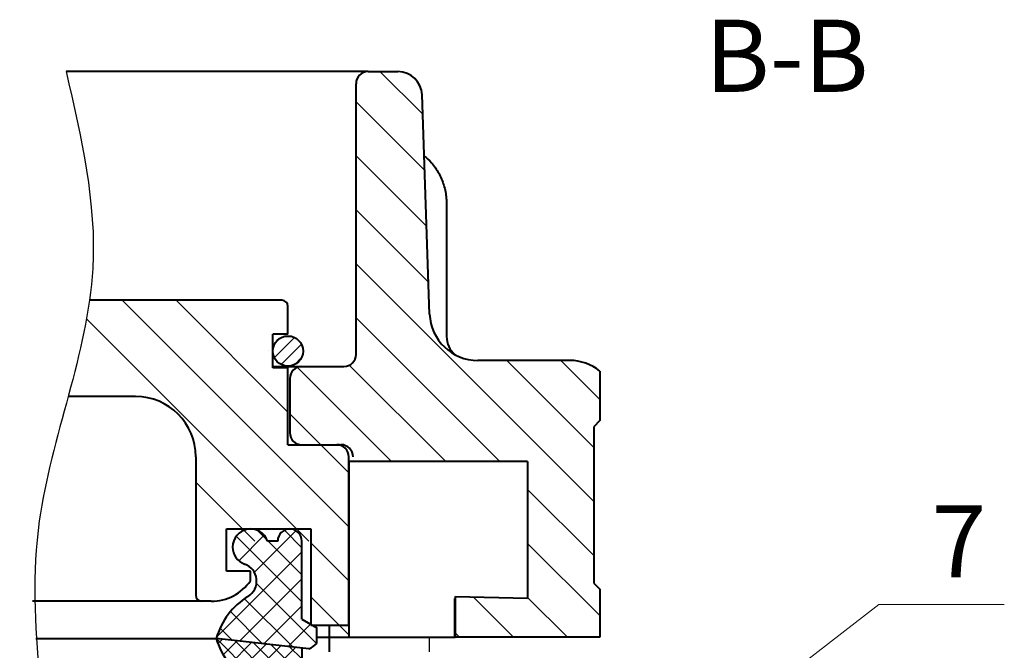
# Model space of a CAD drawing. Units: inches. Extents: x 82 to 13383, y -3826 to 145.
# Drawn here: x 7836 to 7917, y -2527 to -2474 of the extents above; entities that cross this region are included whole.
import ezdxf

# ---------------------------------------------------------------- set-up
doc = ezdxf.new("R2010")
doc.units = ezdxf.units.IN
doc.header["$LTSCALE"] = 0.3
doc.linetypes.add('CENTER', pattern=[50.8, 31.75, -6.35, 6.35, -6.35])
for name, color, linetype, lineweight in [('中心线', 5, 'CENTER', 13), ('尺寸线', 1, 'Continuous', 13), ('粗实线', 7, 'Continuous', 40)]:
    doc.layers.add(name, color=color, linetype=linetype, lineweight=lineweight)
doc.styles.add('工程字', font='arial.ttf')
doc.dimstyles.get("Standard").update_dxf_attribs({"dimtxt": 6, "dimasz": 6, "dimexe": 1.25, "dimexo": 0, "dimtad": 1, "dimdsep": 46, "dimtxsty": '工程字', "dimcen": 0, "dimclrd": 1, "dimclre": 1, "dimclrt": 2, "dimadec": 0, "dimazin": 2, "dimtfac": 1, "dimtmove": 0, "dimatfit": 0, "dimfxl": 1, "dimtolj": 1, "dimtzin": 0, "dimlwd": 13, "dimarcsym": 0})

msp = doc.modelspace()

# ---------------------------------------------------------------- hatches: boundary and pattern name
at = {"layer": '尺寸线'}
h = msp.add_hatch(dxfattribs=at)
h.set_pattern_fill('ANSI31', color=256, scale=0.25)
h.set_pattern_definition([(45, (6399.909, -1248.1449), (-0.561266, 0.561266), [])])
h.paths.add_polyline_path([(7856.632, -2501.669, 1), (7859.132, -2501.669, 1)])
h = msp.add_hatch(dxfattribs=at)
h.set_pattern_fill('ANSI37', color=256, scale=0.5)
h.set_pattern_definition([(45, (6399.909, -598.653), (-1.122532, 1.122532), []), (135, (6399.909, -598.653), (-1.122532, -1.122532), [])])
h.paths.add_polyline_path([(7859.032, -2517.453, 1), (7857.032, -2517.453), (7856.196, -2517.453, 0.843039), (7853.282, -2517.953, 0.317837), (7854.282, -2519.367, -0.630536), (7854.568, -2522.059, 0.188828), (7851.934, -2525.553), (7859.628, -2526.42, 0.066805), (7860.282, -2525.963), (7860.282, -2524.674), (7859.898, -2524.453), (7859.782, -2524.453), (7859.782, -2524.386), (7859.032, -2523.953)])
h = msp.add_hatch(dxfattribs=at)
h.set_pattern_fill('ANSI37', color=256, scale=0.3)
h.set_pattern_definition([(45, (6569.1667, -646.0383), (-0.6735192, 0.6735192), []), (135, (6569.1667, -646.0383), (-0.6735192, -0.6735192), [])])
h.paths.add_polyline_path([(7859.032, -2526.353), (7851.934, -2525.553, 0.188828), (7854.568, -2529.047, -0.630536), (7854.282, -2531.739, 0.317837), (7853.282, -2533.153, 0.843039), (7856.196, -2533.653), (7857.032, -2533.653, 1), (7859.032, -2533.653)])

# ---------------------------------------------------------------- linework, layer by layer
msp.add_line((7869.604, -2525.453), (7869.604, -2526.653))
msp.add_spline([(7839.456, -2478.453), (7841.673, -2494.813), (7837.235, -2515.774), (7838.042, -2542.58), (7839.654, -2568.852), (7862.297, -2578.826)], degree=3)
at = {"layer": '中心线', "color": 3}
msp.add_line((7856.282, -2501.653), (7856.282, -2501.653), dxfattribs=at)
at = {"layer": '尺寸线'}
for p, q in [((7869.068, -2481.998), (7865.522, -2478.453)), ((7869.23, -2486.651), (7863.532, -2480.953)), ((7869.393, -2491.304), (7863.532, -2485.443)), ((7869.555, -2495.956), (7863.532, -2489.933)), ((7883.282, -2514.173), (7863.532, -2494.423)), ((7862.932, -2516.274), (7844.111, -2497.453)), ((7857.882, -2506.734), (7848.601, -2497.453)), ((7859.621, -2517.453), (7841.178, -2499.01)), ((7875.472, -2510.853), (7863.532, -2498.913)), ((7883.282, -2509.683), (7876.052, -2502.453)), ((7883.782, -2505.693), (7880.542, -2502.453)), ((7866.491, -2510.853), (7858.591, -2502.952)), ((7870.982, -2510.853), (7862.977, -2502.848)), ((7862.932, -2511.784), (7858.031, -2506.882)), ((7855.131, -2517.453), (7850.232, -2512.554)), ((7883.282, -2518.663), (7877.782, -2513.163)), ((7862.932, -2520.764), (7859.782, -2517.614)), ((7883.782, -2523.653), (7877.782, -2517.653)), ((7862.932, -2525.254), (7859.782, -2522.104)), ((7876.601, -2525.453), (7873.253, -2522.105)), ((7881.091, -2525.453), (7877.782, -2522.144)), ((7872.111, -2525.453), (7871.782, -2525.124))]:
    msp.add_line(p, q, dxfattribs=at)
at = {"layer": '粗实线'}
for p, q in [((7864.532, -2478.453), (7839.456, -2478.453)), ((7864.532, -2478.453), (7867.013, -2478.453)), ((7863.532, -2501.952), (7863.532, -2479.453)), ((7869.647, -2498.592), (7869.012, -2480.383)), ((7871.049, -2489.453), (7871.049, -2500.453)), ((7881.282, -2502.453), (7873.645, -2502.453)), ((7856.632, -2502.952), (7862.532, -2502.952)), ((7858.031, -2503.952), (7858.031, -2508.453)), ((7883.782, -2503.33), (7883.782, -2507.453)), ((7883.782, -2507.453), (7883.282, -2507.953)), ((7883.282, -2507.953), (7883.282, -2520.953)), ((7857.882, -2509.453), (7862.282, -2509.453)), ((7877.782, -2510.853), (7862.932, -2510.853)), ((7862.932, -2510.853), (7862.932, -2525.453)), ((7877.782, -2510.853), (7877.782, -2522.202)), ((7854.782, -2516.453), (7857.907, -2516.453)), ((7853.282, -2517.953), (7853.282, -2517.953)), ((7857.032, -2517.453), (7856.196, -2517.453)), ((7859.032, -2523.953), (7859.032, -2517.453)), ((7883.282, -2520.953), (7883.782, -2521.453)), ((7871.782, -2522.073), (7877.782, -2522.202)), ((7871.782, -2525.453), (7871.782, -2522.073)), ((7883.782, -2521.453), (7883.782, -2525.453)), ((7871.748, -2525.453), (7871.748, -2522.245)), ((7871.753, -2525.453), (7871.753, -2522.222)), ((7859.032, -2523.953), (7860.282, -2524.674)), ((7861.323, -2526.653), (7861.323, -2524.453)), ((7860.282, -2525.963), (7860.282, -2524.674)), ((7860.282, -2525.453), (7871.748, -2525.453)), ((7871.748, -2525.453), (7871.753, -2525.453)), ((7871.782, -2525.453), (7871.753, -2525.453)), ((7883.782, -2525.453), (7871.782, -2525.453))]:
    msp.add_line(p, q, dxfattribs=at)
at = {"layer": '粗实线', "color": 3}
for p, q in [((7857.382, -2497.453), (7841.421, -2497.453)), ((7857.882, -2500.253), (7857.882, -2497.953)), ((7856.632, -2503.053), (7856.632, -2500.253)), ((7857.882, -2500.253), (7856.632, -2500.253)), ((7857.882, -2503.053), (7856.632, -2503.053)), ((7857.882, -2509.453), (7857.882, -2503.053)), ((7845.232, -2505.453), (7839.692, -2505.453)), ((7857.882, -2509.453), (7861.932, -2509.453)), ((7850.232, -2510.453), (7850.232, -2521.953)), ((7862.932, -2524.453), (7862.932, -2510.453)), ((7852.782, -2516.453), (7859.782, -2516.453)), ((7852.782, -2519.953), (7852.782, -2516.453)), ((7859.782, -2516.453), (7859.782, -2524.453)), ((7854.782, -2519.953), (7852.782, -2519.953)), ((7854.782, -2520.753), (7854.782, -2519.953)), ((7851.51, -2522.453), (7836.664, -2522.453)), ((7859.782, -2524.453), (7862.932, -2524.453))]:
    msp.add_line(p, q, dxfattribs=at)
at = {"layer": '粗实线', "color": 2}
for p, q in [((7836.937, -2525.553), (7851.934, -2525.553)), ((7859.628, -2526.42), (7851.934, -2525.553)), ((7859.628, -2526.42), (7851.934, -2525.553)), ((7859.032, -2526.353), (7859.032, -2533.653))]:
    msp.add_line(p, q, dxfattribs=at)
at = {"layer": '粗实线'}
msp.add_circle((7857.882, -2501.669), 1.25, dxfattribs=at)
for centre, radius, start, end in [((7864.532, -2479.453), 1, 90, 180), ((7867.013, -2480.453), 2, 2, 90), ((7873.645, -2498.453), 4, 182, 270), ((7873.049, -2500.453), 2, 180, 229.74899), ((7862.532, -2501.952), 1, 270, 0), ((7881.282, -2506.453), 4, 51.31781, 90), ((7859.031, -2503.952), 1, 90, 180), ((7859.031, -2508.453), 1, 180, 270), ((7862.282, -2510.453), 1, 0, 90), ((7854.782, -2517.953), 1.5, 19.47122, 180), ((7858.032, -2517.453), 1, 0, 180), ((7854.782, -2517.953), 1.5, 180, 250.52878), ((7853.782, -2520.781), 1.5, 301.59716, 70.52878), ((7857.712, -2527.169), 6, 121.59716, 164.36971), ((7858.254, -2523.753), 3, 297.24806, 312.53596), ((7858.254, -2523.753), 3, 297.24806, 312.53596)]:
    msp.add_arc(centre, radius, start, end, dxfattribs=at)
at = {"layer": '粗实线', "color": 3}
for centre, radius, start, end in [((7857.382, -2497.953), 0.5, 0, 90), ((7845.232, -2510.453), 5, 0, 90), ((7861.932, -2510.453), 1, 0, 90), ((7851.51, -2518.453), 4, 270, 324.90037), ((7850.732, -2521.953), 0.5, 180, 270)]:
    msp.add_arc(centre, radius, start, end, dxfattribs=at)
at = {"layer": '粗实线', "color": 2}
msp.add_arc((7857.712, -2523.936), 6, 195.63029, 238.40284, dxfattribs=at)
at = {"layer": '粗实线', "extrusion": (0, 0, -1)}
for centre, major_axis, start_param, end_param in [((7805.782, -2520.653), (-66, 1.429), 3.139951, 3.169872), ((7881.748, -2522.46), (-10, 0.216), 6.281544, 6.311465)]:
    msp.add_ellipse(centre, major_axis=major_axis, ratio=0.075845, start_param=start_param, end_param=end_param, dxfattribs=at)
at = {"layer": '粗实线'}
msp.add_open_spline([(7869.189, -2485.464), (7869.398, -2485.642), (7869.875, -2486.046), (7870.432, -2486.879), (7870.856, -2487.882), (7871.031, -2488.765), (7871.045, -2489.294), (7871.049, -2489.453)], degree=3, knots=[0, 0, 0, 0, 0.183404, 0.418009, 0.655663, 0.896228, 1, 1, 1, 1], dxfattribs=at)

# ---------------------------------------------------------------- texts
at = {"insert": (7911.329, -2514.479), "char_height": 6, "width": 5.3244, "attachment_point": 1, "style": '工程字'}
msp.add_mtext('7', dxfattribs=at)
at = {"layer": '粗实线', "insert": (7892.502, -2474.134), "char_height": 6, "attachment_point": 1, "style": '工程字'}
msp.add_mtext_dynamic_manual_height_columns('{\\fArial|b0|i1|c0|p34;B-B}', width=9.22293, gutter_width=12.5, heights=[0], dxfattribs=at)

# ---------------------------------------------------------------- leaders
msp.add_leader([(7878.124, -2545.089), (7906.946, -2522.716), (7917.361, -2522.716)], dimstyle='Standard', override={"dimasz": 4, "dimgap": 0.625, "dimtad": 0, "dimldrblk": 'Small'})

doc.saveas('drawing.dxf')
